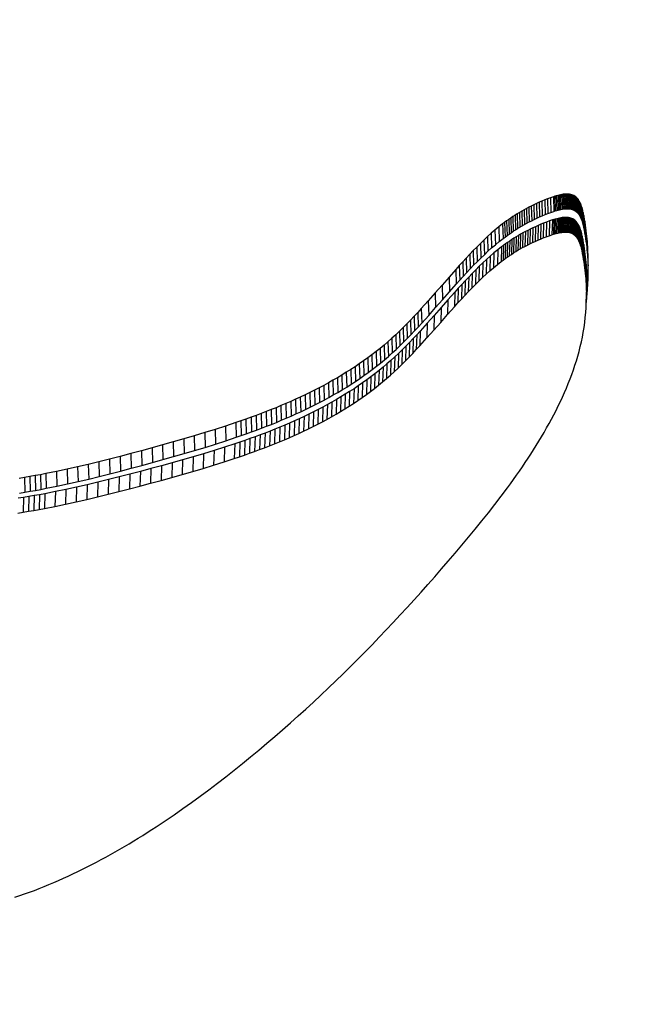
# Model space of a CAD drawing. Units: millimetres. Extents: x -4624 to 13371, y -2451 to 12315.
# Drawn here: x 3348 to 3517, y 4019 to 4290 of the extents above; entities that cross this region are included whole.
import ezdxf

# ---------------------------------------------------------------- set-up
doc = ezdxf.new("R2010")
doc.units = ezdxf.units.MM
doc.styles.get("Standard").update_dxf_attribs({"font": 'arial.ttf'})
doc.dimstyles.new('Kopia ISO-25', dxfattribs={"dimtxt": 300, "dimasz": 120, "dimexe": 1.25, "dimexo": 0.625, "dimgap": 100, "dimtad": 1, "dimlfac": 0.001, "dimrnd": 0.1, "dimtxsty": 'Standard', "dimblk": 'ARCHTICK', "dimcen": 2.5, "dimadec": 0, "dimazin": 0, "dimtfac": 1, "dimtmove": 0, "dimatfit": 3, "dimfxl": 1, "dimarcsym": 0})

# ---------------------------------------------------------------- blocks, each defined once
blk = doc.blocks.new('_ArchTick')
at = {"color": 0, "linetype": 'ByBlock', "const_width": 0.15}
blk.add_lwpolyline([(-0.5, -0.5), (0.5, 0.5)], dxfattribs=at)
blk = doc.blocks.new('*D7')
at = {"color": 0, "lineweight": -2}
for p, q in [((7187.58, 10497.66), (-3359.17, 10497.66)), ((-3357.92, 10497.66), (-3357.92, 18.37)), ((9513.37, 18.37), (-3359.17, 18.37))]:
    blk.add_line(p, q, dxfattribs=at)
at = {"layer": 'Defpoints', "color": 0}
for p in [(7188.2, 10497.66), (-3357.92, 18.37), (9513.99, 18.37)]:
    blk.add_point(p, dxfattribs=at)
at = {"color": 0, "lineweight": -2, "xscale": 120, "yscale": 120, "zscale": 120}
for p, rotation in [((-3357.92, 10497.66), 90.00000000000001), ((-3357.92, 18.37), 270)]:
    blk.add_blockref('_ArchTick', p, dxfattribs=dict(at, rotation=rotation))
at = {"color": 0, "insert": (-3638.21, 5258.02), "char_height": 300, "attachment_point": 5, "rotation": 90}
blk.add_mtext('10,5m', dxfattribs=at)
blk = doc.blocks.new('*D9')
at = {"color": 0, "lineweight": -2}
for p, q in [((7352.65, 8998.85), (-4175.58, 8998.85)), ((-4174.33, 8998.85), (-4174.33, 1046.62)), ((9241, 1046.62), (-4175.58, 1046.62))]:
    blk.add_line(p, q, dxfattribs=at)
at = {"layer": 'Defpoints', "color": 0}
for p in [(7353.28, 8998.85), (-4174.33, 1046.62), (9241.62, 1046.62)]:
    blk.add_point(p, dxfattribs=at)
at = {"color": 0, "lineweight": -2, "xscale": 120, "yscale": 120, "zscale": 120}
for p, rotation in [((-4174.33, 8998.85), 90), ((-4174.33, 1046.62), 270)]:
    blk.add_blockref('_ArchTick', p, dxfattribs=dict(at, rotation=rotation))
at = {"color": 0, "insert": (-4427.5, 5022.73), "char_height": 300, "attachment_point": 5, "rotation": 90}
blk.add_mtext('8m', dxfattribs=at)

msp = doc.modelspace()

# ---------------------------------------------------------------- linework, layer by layer
for p, q in [((3492.768, 4240.79), (3491.979, 4240.474)), ((3493.568, 4241.092), (3492.768, 4240.79)), ((3492.768, 4240.79), (3492.876, 4236.757)), ((3494.371, 4241.37), (3493.568, 4241.092)), ((3493.568, 4241.092), (3493.676, 4237.059)), ((3494.772, 4241.497), (3494.371, 4241.37)), ((3494.371, 4241.37), (3494.479, 4237.337)), ((3495.17, 4241.616), (3494.772, 4241.497)), ((3494.772, 4241.497), (3494.879, 4237.464)), ((3495.566, 4241.724), (3495.17, 4241.616)), ((3495.17, 4241.616), (3495.278, 4237.583)), ((3495.957, 4241.821), (3495.566, 4241.724)), ((3495.566, 4241.724), (3495.673, 4237.691)), ((3496.344, 4241.905), (3495.957, 4241.821)), ((3495.957, 4241.821), (3496.065, 4237.788)), ((3496.726, 4241.976), (3496.344, 4241.905)), ((3496.344, 4241.905), (3496.452, 4237.872)), ((3497.1, 4242.032), (3496.726, 4241.976)), ((3496.726, 4241.976), (3496.834, 4237.943)), ((3497.467, 4242.073), (3497.1, 4242.032)), ((3497.1, 4242.032), (3497.208, 4237.999)), ((3497.826, 4242.097), (3497.467, 4242.073)), ((3497.467, 4242.073), (3497.575, 4238.04)), ((3498.175, 4242.103), (3497.826, 4242.097)), ((3497.826, 4242.097), (3497.934, 4238.064)), ((3498.514, 4242.089), (3498.175, 4242.103)), ((3498.175, 4242.103), (3498.283, 4238.07)), ((3498.841, 4242.056), (3498.514, 4242.089)), ((3498.514, 4242.089), (3498.621, 4238.056)), ((3499.156, 4242.002), (3498.841, 4242.056)), ((3498.841, 4242.056), (3498.949, 4238.023)), ((3499.458, 4241.925), (3499.156, 4242.002)), ((3499.156, 4242.002), (3499.264, 4237.969)), ((3499.746, 4241.825), (3499.458, 4241.925)), ((3499.458, 4241.925), (3499.566, 4237.892)), ((3500.018, 4241.701), (3499.746, 4241.825)), ((3499.746, 4241.825), (3499.853, 4237.792)), ((3500.275, 4241.551), (3500.018, 4241.701)), ((3500.018, 4241.701), (3500.126, 4237.668)), ((3500.515, 4241.375), (3500.275, 4241.551)), ((3500.275, 4241.551), (3500.383, 4237.518)), ((3500.739, 4241.175), (3500.515, 4241.375)), ((3500.515, 4241.375), (3500.623, 4237.342)), ((3500.949, 4240.952), (3500.739, 4241.175)), ((3500.739, 4241.175), (3500.847, 4237.142)), ((3501.144, 4240.707), (3500.949, 4240.952)), ((3500.949, 4240.952), (3501.057, 4236.919)), ((3501.325, 4240.442), (3501.144, 4240.707)), ((3501.144, 4240.707), (3501.252, 4236.674)), ((3486.951, 4238.112), (3486.297, 4237.755)), ((3487.62, 4238.464), (3486.951, 4238.112)), ((3486.951, 4238.112), (3487.059, 4234.079)), ((3488.304, 4238.812), (3487.62, 4238.464)), ((3487.62, 4238.464), (3487.727, 4234.431)), ((3489.004, 4239.154), (3488.304, 4238.812)), ((3488.304, 4238.812), (3488.411, 4234.779)), ((3489.721, 4239.491), (3489.004, 4239.154)), ((3489.004, 4239.154), (3489.112, 4235.121)), ((3490.455, 4239.824), (3489.721, 4239.491)), ((3489.721, 4239.491), (3489.829, 4235.458)), ((3491.208, 4240.151), (3490.455, 4239.824)), ((3490.455, 4239.824), (3490.563, 4235.791)), ((3491.979, 4240.474), (3491.208, 4240.151)), ((3491.208, 4240.151), (3491.316, 4236.118)), ((3491.979, 4240.474), (3492.087, 4236.441)), ((3496.065, 4237.788), (3496.452, 4237.872)), ((3496.452, 4237.872), (3496.834, 4237.943)), ((3496.834, 4237.943), (3497.208, 4237.999)), ((3497.208, 4237.999), (3497.575, 4238.04)), ((3497.575, 4238.04), (3497.934, 4238.064)), ((3497.934, 4238.064), (3498.283, 4238.07)), ((3498.283, 4238.07), (3498.621, 4238.056)), ((3498.621, 4238.056), (3498.949, 4238.023)), ((3498.949, 4238.023), (3499.264, 4237.969)), ((3499.264, 4237.969), (3499.566, 4237.892)), ((3499.566, 4237.892), (3499.853, 4237.792)), ((3501.494, 4240.158), (3501.325, 4240.442)), ((3501.325, 4240.442), (3501.433, 4236.409)), ((3501.651, 4239.857), (3501.494, 4240.158)), ((3501.494, 4240.158), (3501.602, 4236.125)), ((3501.796, 4239.541), (3501.651, 4239.857)), ((3501.651, 4239.857), (3501.759, 4235.824)), ((3501.931, 4239.21), (3501.796, 4239.541)), ((3501.796, 4239.541), (3501.904, 4235.508)), ((3502.056, 4238.866), (3501.931, 4239.21)), ((3501.931, 4239.21), (3502.039, 4235.177)), ((3502.172, 4238.511), (3502.056, 4238.866)), ((3502.056, 4238.866), (3502.164, 4234.833)), ((3502.28, 4238.146), (3502.172, 4238.511)), ((3502.172, 4238.511), (3502.28, 4234.478)), ((3502.38, 4237.772), (3502.28, 4238.146)), ((3502.28, 4238.146), (3502.388, 4234.113)), ((3482.645, 4235.502), (3482.075, 4235.108)), ((3483.225, 4235.891), (3482.645, 4235.502)), ((3482.645, 4235.502), (3482.753, 4231.469)), ((3483.815, 4236.274), (3483.225, 4235.891)), ((3483.225, 4235.891), (3483.333, 4231.858)), ((3484.417, 4236.652), (3483.815, 4236.274)), ((3483.815, 4236.274), (3483.923, 4232.241)), ((3485.031, 4237.025), (3484.417, 4236.652)), ((3484.417, 4236.652), (3484.525, 4232.619)), ((3485.657, 4237.393), (3485.031, 4237.025)), ((3485.031, 4237.025), (3485.139, 4232.992)), ((3486.297, 4237.755), (3485.657, 4237.393)), ((3485.657, 4237.393), (3485.765, 4233.36)), ((3486.297, 4237.755), (3486.405, 4233.722)), ((3489.112, 4235.121), (3489.829, 4235.458)), ((3489.829, 4235.458), (3490.563, 4235.791)), ((3490.563, 4235.791), (3491.316, 4236.118)), ((3491.316, 4236.118), (3492.087, 4236.441)), ((3492.087, 4236.441), (3492.876, 4236.757)), ((3492.876, 4236.757), (3493.676, 4237.059)), ((3493.676, 4237.059), (3494.479, 4237.337)), ((3494.479, 4237.337), (3494.879, 4237.464)), ((3494.885, 4235.217), (3494.486, 4235.101)), ((3494.885, 4235.217), (3494.777, 4231.167)), ((3494.879, 4237.464), (3495.278, 4237.583)), ((3495.28, 4235.323), (3494.885, 4235.217)), ((3495.28, 4235.323), (3495.172, 4231.273)), ((3495.278, 4237.583), (3495.673, 4237.691)), ((3495.672, 4235.417), (3495.28, 4235.323)), ((3495.672, 4235.417), (3495.564, 4231.367)), ((3496.059, 4235.499), (3495.672, 4235.417)), ((3495.673, 4237.691), (3496.065, 4237.788)), ((3496.059, 4235.499), (3495.951, 4231.449)), ((3496.44, 4235.568), (3496.059, 4235.499)), ((3496.44, 4235.568), (3496.332, 4231.518)), ((3496.815, 4235.622), (3496.44, 4235.568)), ((3496.815, 4235.622), (3496.707, 4231.572)), ((3497.182, 4235.66), (3496.815, 4235.622)), ((3497.182, 4235.66), (3497.074, 4231.61)), ((3497.54, 4235.682), (3497.182, 4235.66)), ((3497.54, 4235.682), (3497.433, 4231.632)), ((3497.89, 4235.686), (3497.54, 4235.682)), ((3497.89, 4235.686), (3497.782, 4231.635)), ((3498.228, 4235.67), (3497.89, 4235.686)), ((3498.228, 4235.67), (3498.12, 4231.62)), ((3498.556, 4235.635), (3498.228, 4235.67)), ((3498.556, 4235.635), (3498.448, 4231.585)), ((3498.871, 4235.579), (3498.556, 4235.635)), ((3498.871, 4235.579), (3498.763, 4231.529)), ((3499.172, 4235.501), (3498.871, 4235.579)), ((3499.172, 4235.501), (3499.065, 4231.451)), ((3499.46, 4235.399), (3499.172, 4235.501)), ((3499.46, 4235.399), (3499.352, 4231.349)), ((3499.733, 4235.273), (3499.46, 4235.399)), ((3499.733, 4235.273), (3499.625, 4231.223)), ((3499.989, 4235.122), (3499.733, 4235.273)), ((3499.853, 4237.792), (3500.126, 4237.668)), ((3500.126, 4237.668), (3500.383, 4237.518)), ((3500.383, 4237.518), (3500.623, 4237.342)), ((3500.623, 4237.342), (3500.847, 4237.142)), ((3500.847, 4237.142), (3501.057, 4236.919)), ((3501.057, 4236.919), (3501.252, 4236.674)), ((3501.252, 4236.674), (3501.433, 4236.409)), ((3501.433, 4236.409), (3501.602, 4236.125)), ((3501.602, 4236.125), (3501.759, 4235.824)), ((3501.759, 4235.824), (3501.904, 4235.508)), ((3501.904, 4235.508), (3502.039, 4235.177)), ((3502.039, 4235.177), (3502.164, 4234.833)), ((3502.56, 4237.006), (3502.38, 4237.772)), ((3502.38, 4237.772), (3502.488, 4233.739)), ((3502.72, 4236.223), (3502.56, 4237.006)), ((3502.56, 4237.006), (3502.668, 4232.973)), ((3502.863, 4235.435), (3502.72, 4236.223)), ((3502.72, 4236.223), (3502.827, 4232.19)), ((3502.996, 4234.652), (3502.863, 4235.435)), ((3502.863, 4235.435), (3502.971, 4231.402)), ((3479.353, 4233.053), (3478.31, 4232.191)), ((3480.419, 4233.892), (3479.353, 4233.053)), ((3479.353, 4233.053), (3479.46, 4229.02)), ((3480.963, 4234.303), (3480.419, 4233.892)), ((3480.419, 4233.892), (3480.527, 4229.859)), ((3481.515, 4234.708), (3480.963, 4234.303)), ((3480.963, 4234.303), (3481.071, 4230.27)), ((3482.075, 4235.108), (3481.515, 4234.708)), ((3481.515, 4234.708), (3481.623, 4230.675)), ((3482.075, 4235.108), (3482.183, 4231.075)), ((3483.923, 4232.241), (3484.525, 4232.619)), ((3484.525, 4232.619), (3485.139, 4232.992)), ((3485.139, 4232.992), (3485.765, 4233.36)), ((3485.765, 4233.36), (3486.405, 4233.722)), ((3486.405, 4233.722), (3487.059, 4234.079)), ((3487.059, 4234.079), (3487.727, 4234.431)), ((3488.018, 4232.456), (3487.334, 4232.113)), ((3487.727, 4234.431), (3488.411, 4234.779)), ((3488.018, 4232.456), (3487.91, 4228.406)), ((3488.718, 4232.794), (3488.018, 4232.456)), ((3488.411, 4234.779), (3489.112, 4235.121)), ((3488.718, 4232.794), (3488.611, 4228.744)), ((3489.435, 4233.127), (3488.718, 4232.794)), ((3489.435, 4233.127), (3489.328, 4229.077)), ((3490.17, 4233.454), (3489.435, 4233.127)), ((3490.17, 4233.454), (3490.062, 4229.404)), ((3490.922, 4233.777), (3490.17, 4233.454)), ((3490.922, 4233.777), (3490.815, 4229.727)), ((3491.694, 4234.096), (3490.922, 4233.777)), ((3491.694, 4234.096), (3491.586, 4230.045)), ((3492.483, 4234.407), (3491.694, 4234.096)), ((3492.483, 4234.407), (3492.375, 4230.357)), ((3493.282, 4234.703), (3492.483, 4234.407)), ((3493.282, 4234.703), (3493.175, 4230.653)), ((3494.086, 4234.976), (3493.282, 4234.703)), ((3494.086, 4234.976), (3493.978, 4230.926)), ((3494.486, 4235.101), (3494.086, 4234.976)), ((3494.486, 4235.101), (3494.378, 4231.051)), ((3499.989, 4235.122), (3499.881, 4231.072)), ((3500.229, 4234.945), (3499.989, 4235.122)), ((3500.229, 4234.945), (3500.122, 4230.895)), ((3500.454, 4234.743), (3500.229, 4234.945)), ((3500.454, 4234.743), (3500.346, 4230.693)), ((3500.663, 4234.519), (3500.454, 4234.743)), ((3500.663, 4234.519), (3500.555, 4230.469)), ((3500.858, 4234.273), (3500.663, 4234.519)), ((3500.858, 4234.273), (3500.751, 4230.223)), ((3501.04, 4234.007), (3500.858, 4234.273)), ((3501.04, 4234.007), (3500.932, 4229.957)), ((3501.209, 4233.722), (3501.04, 4234.007)), ((3501.209, 4233.722), (3501.101, 4229.672)), ((3501.365, 4233.421), (3501.209, 4233.722)), ((3501.365, 4233.421), (3501.258, 4229.37)), ((3501.511, 4233.103), (3501.365, 4233.421)), ((3501.511, 4233.103), (3501.403, 4229.053)), ((3501.646, 4232.772), (3501.511, 4233.103)), ((3501.646, 4232.772), (3501.538, 4228.721)), ((3501.771, 4232.427), (3501.646, 4232.772)), ((3502.164, 4234.833), (3502.28, 4234.478)), ((3502.28, 4234.478), (3502.388, 4234.113)), ((3502.388, 4234.113), (3502.488, 4233.739)), ((3502.488, 4233.739), (3502.668, 4232.973)), ((3502.668, 4232.973), (3502.827, 4232.19)), ((3503.119, 4233.874), (3502.996, 4234.652)), ((3502.996, 4234.652), (3503.104, 4230.619)), ((3503.232, 4233.101), (3503.119, 4233.874)), ((3503.119, 4233.874), (3503.227, 4229.841)), ((3503.334, 4232.334), (3503.232, 4233.101)), ((3503.232, 4233.101), (3503.339, 4229.068)), ((3476.273, 4230.396), (3475.273, 4229.464)), ((3477.285, 4231.305), (3476.273, 4230.396)), ((3476.273, 4230.396), (3476.381, 4226.363)), ((3478.31, 4232.191), (3477.285, 4231.305)), ((3477.285, 4231.305), (3477.393, 4227.272)), ((3478.31, 4232.191), (3478.417, 4228.158)), ((3479.46, 4229.02), (3480.527, 4229.859)), ((3480.527, 4229.859), (3481.071, 4230.27)), ((3481.071, 4230.27), (3481.623, 4230.675)), ((3481.623, 4230.675), (3482.183, 4231.075)), ((3482.183, 4231.075), (3482.753, 4231.469)), ((3482.753, 4231.469), (3483.333, 4231.858)), ((3483.53, 4229.947), (3482.939, 4229.568)), ((3483.333, 4231.858), (3483.923, 4232.241)), ((3483.53, 4229.947), (3483.422, 4225.897)), ((3484.131, 4230.321), (3483.53, 4229.947)), ((3484.131, 4230.321), (3484.024, 4226.271)), ((3484.745, 4230.69), (3484.131, 4230.321)), ((3484.745, 4230.69), (3484.637, 4226.64)), ((3485.372, 4231.054), (3484.745, 4230.69)), ((3485.372, 4231.054), (3485.264, 4227.004)), ((3486.012, 4231.412), (3485.372, 4231.054)), ((3486.012, 4231.412), (3485.904, 4227.362)), ((3486.665, 4231.765), (3486.012, 4231.412)), ((3486.665, 4231.765), (3486.558, 4227.715)), ((3487.334, 4232.113), (3486.665, 4231.765)), ((3487.334, 4232.113), (3487.226, 4228.063)), ((3490.815, 4229.727), (3491.586, 4230.045)), ((3491.586, 4230.045), (3492.375, 4230.357)), ((3492.375, 4230.357), (3493.175, 4230.653)), ((3493.175, 4230.653), (3493.978, 4230.926)), ((3493.978, 4230.926), (3494.378, 4231.051)), ((3494.378, 4231.051), (3494.777, 4231.167)), ((3494.777, 4231.167), (3495.172, 4231.273)), ((3495.172, 4231.273), (3495.564, 4231.367)), ((3495.564, 4231.367), (3495.951, 4231.449)), ((3495.951, 4231.449), (3496.332, 4231.518)), ((3496.332, 4231.518), (3496.707, 4231.572)), ((3496.707, 4231.572), (3497.074, 4231.61)), ((3497.074, 4231.61), (3497.433, 4231.632)), ((3497.433, 4231.632), (3497.782, 4231.635)), ((3497.782, 4231.635), (3498.12, 4231.62)), ((3498.12, 4231.62), (3498.448, 4231.585)), ((3498.448, 4231.585), (3498.763, 4231.529)), ((3498.763, 4231.529), (3499.065, 4231.451)), ((3499.065, 4231.451), (3499.352, 4231.349)), ((3499.352, 4231.349), (3499.625, 4231.223)), ((3499.625, 4231.223), (3499.881, 4231.072)), ((3499.881, 4231.072), (3500.122, 4230.895)), ((3500.122, 4230.895), (3500.346, 4230.693)), ((3500.346, 4230.693), (3500.555, 4230.469)), ((3500.555, 4230.469), (3500.751, 4230.223)), ((3500.751, 4230.223), (3500.932, 4229.957)), ((3500.932, 4229.957), (3501.101, 4229.672)), ((3501.771, 4232.427), (3501.663, 4228.377)), ((3501.887, 4232.072), (3501.771, 4232.427)), ((3501.887, 4232.072), (3501.779, 4228.021)), ((3501.994, 4231.706), (3501.887, 4232.072)), ((3501.994, 4231.706), (3501.887, 4227.656)), ((3502.094, 4231.332), (3501.987, 4227.282)), ((3502.094, 4231.332), (3501.994, 4231.706)), ((3502.275, 4230.565), (3502.094, 4231.332)), ((3502.275, 4230.565), (3502.167, 4226.515)), ((3502.434, 4229.781), (3502.275, 4230.565)), ((3502.434, 4229.781), (3502.326, 4225.731)), ((3502.578, 4228.993), (3502.434, 4229.781)), ((3502.827, 4232.19), (3502.971, 4231.402)), ((3502.971, 4231.402), (3503.104, 4230.619)), ((3503.104, 4230.619), (3503.227, 4229.841)), ((3503.227, 4229.841), (3503.339, 4229.068)), ((3503.427, 4231.571), (3503.334, 4232.334)), ((3503.334, 4232.334), (3503.442, 4228.301)), ((3503.511, 4230.814), (3503.427, 4231.571)), ((3503.427, 4231.571), (3503.535, 4227.538)), ((3503.584, 4230.061), (3503.511, 4230.814)), ((3503.511, 4230.814), (3503.618, 4226.781)), ((3503.648, 4229.314), (3503.584, 4230.061)), ((3503.584, 4230.061), (3503.692, 4226.028)), ((3473.301, 4227.537), (3472.327, 4226.547)), ((3474.282, 4228.51), (3473.301, 4227.537)), ((3473.301, 4227.537), (3473.408, 4223.504)), ((3475.273, 4229.464), (3474.282, 4228.51)), ((3474.282, 4228.51), (3474.39, 4224.477)), ((3475.273, 4229.464), (3475.38, 4225.431)), ((3476.381, 4226.363), (3477.393, 4227.272)), ((3477.393, 4227.272), (3478.417, 4228.158)), ((3478.417, 4228.158), (3479.46, 4229.02)), ((3480.134, 4227.587), (3479.067, 4226.755)), ((3480.134, 4227.587), (3480.026, 4223.536)), ((3480.678, 4227.994), (3480.134, 4227.587)), ((3480.678, 4227.994), (3480.57, 4223.944)), ((3481.229, 4228.396), (3480.678, 4227.994)), ((3481.229, 4228.396), (3481.122, 4224.346)), ((3481.79, 4228.792), (3481.229, 4228.396)), ((3481.79, 4228.792), (3481.682, 4224.742)), ((3482.36, 4229.182), (3481.79, 4228.792)), ((3482.36, 4229.182), (3482.252, 4225.132)), ((3482.939, 4229.568), (3482.36, 4229.182)), ((3482.939, 4229.568), (3482.831, 4225.517)), ((3485.264, 4227.004), (3485.904, 4227.362)), ((3485.904, 4227.362), (3486.558, 4227.715)), ((3486.558, 4227.715), (3487.226, 4228.063)), ((3487.226, 4228.063), (3487.91, 4228.406)), ((3487.91, 4228.406), (3488.611, 4228.744)), ((3488.611, 4228.744), (3489.328, 4229.077)), ((3489.328, 4229.077), (3490.062, 4229.404)), ((3490.062, 4229.404), (3490.815, 4229.727)), ((3501.101, 4229.672), (3501.258, 4229.37)), ((3501.258, 4229.37), (3501.403, 4229.053)), ((3501.403, 4229.053), (3501.538, 4228.721)), ((3501.538, 4228.721), (3501.663, 4228.377)), ((3501.663, 4228.377), (3501.779, 4228.021)), ((3501.779, 4228.021), (3501.887, 4227.656)), ((3501.887, 4227.656), (3501.987, 4227.282)), ((3501.987, 4227.282), (3502.167, 4226.515)), ((3502.578, 4228.993), (3502.47, 4224.943)), ((3502.711, 4228.21), (3502.578, 4228.993)), ((3502.711, 4228.21), (3502.603, 4224.16)), ((3502.833, 4227.431), (3502.711, 4228.21)), ((3502.833, 4227.431), (3502.726, 4223.381)), ((3502.946, 4226.659), (3502.833, 4227.431)), ((3503.339, 4229.068), (3503.442, 4228.301)), ((3503.442, 4228.301), (3503.535, 4227.538)), ((3503.535, 4227.538), (3503.618, 4226.781)), ((3503.703, 4228.571), (3503.648, 4229.314)), ((3503.648, 4229.314), (3503.756, 4225.281)), ((3503.748, 4227.832), (3503.703, 4228.571)), ((3503.703, 4228.571), (3503.811, 4224.538)), ((3503.785, 4227.098), (3503.748, 4227.832)), ((3503.748, 4227.832), (3503.856, 4223.799)), ((3503.812, 4226.369), (3503.785, 4227.098)), ((3503.785, 4227.098), (3503.892, 4223.065)), ((3470.401, 4224.517), (3469.446, 4223.482)), ((3471.361, 4225.539), (3470.401, 4224.517)), ((3470.401, 4224.517), (3470.509, 4220.484)), ((3472.327, 4226.547), (3471.361, 4225.539)), ((3471.361, 4225.539), (3471.469, 4221.506)), ((3472.327, 4226.547), (3472.435, 4222.514)), ((3473.408, 4223.504), (3474.39, 4224.477)), ((3474.39, 4224.477), (3475.38, 4225.431)), ((3475.38, 4225.431), (3476.381, 4226.363)), ((3476.999, 4225.02), (3475.988, 4224.118)), ((3476.999, 4225.02), (3476.891, 4220.97)), ((3478.024, 4225.899), (3476.999, 4225.02)), ((3478.024, 4225.899), (3477.916, 4221.849)), ((3479.067, 4226.755), (3478.024, 4225.899)), ((3479.067, 4226.755), (3478.959, 4222.704)), ((3480.57, 4223.944), (3481.122, 4224.346)), ((3481.122, 4224.346), (3481.682, 4224.742)), ((3481.682, 4224.742), (3482.252, 4225.132)), ((3482.252, 4225.132), (3482.831, 4225.517)), ((3482.831, 4225.517), (3483.422, 4225.897)), ((3483.422, 4225.897), (3484.024, 4226.271)), ((3484.024, 4226.271), (3484.637, 4226.64)), ((3484.637, 4226.64), (3485.264, 4227.004)), ((3502.167, 4226.515), (3502.326, 4225.731)), ((3502.326, 4225.731), (3502.47, 4224.943)), ((3502.47, 4224.943), (3502.603, 4224.16)), ((3502.946, 4226.659), (3502.838, 4222.608)), ((3503.049, 4225.891), (3502.941, 4221.841)), ((3503.049, 4225.891), (3502.946, 4226.659)), ((3503.142, 4225.128), (3503.034, 4221.078)), ((3503.142, 4225.128), (3503.049, 4225.891)), ((3503.225, 4224.371), (3503.117, 4220.321)), ((3503.225, 4224.371), (3503.142, 4225.128)), ((3503.299, 4223.618), (3503.225, 4224.371)), ((3503.618, 4226.781), (3503.692, 4226.028)), ((3503.692, 4226.028), (3503.756, 4225.281)), ((3503.756, 4225.281), (3503.811, 4224.538)), ((3503.811, 4224.538), (3503.856, 4223.799)), ((3503.919, 4222.336), (3503.812, 4226.369)), ((3468.496, 4222.436), (3467.548, 4221.379)), ((3469.446, 4223.482), (3468.496, 4222.436)), ((3468.496, 4222.436), (3468.603, 4218.403)), ((3469.446, 4223.482), (3469.554, 4219.449)), ((3471.469, 4221.506), (3472.435, 4222.514)), ((3472.435, 4222.514), (3473.408, 4223.504)), ((3473.997, 4222.245), (3473.015, 4221.279)), ((3473.997, 4222.245), (3473.889, 4218.195)), ((3474.987, 4223.192), (3473.997, 4222.245)), ((3474.987, 4223.192), (3474.879, 4219.142)), ((3475.988, 4224.118), (3474.987, 4223.192)), ((3475.988, 4224.118), (3475.88, 4220.067)), ((3476.891, 4220.97), (3477.916, 4221.849)), ((3477.916, 4221.849), (3478.959, 4222.704)), ((3478.959, 4222.704), (3480.026, 4223.536)), ((3480.026, 4223.536), (3480.57, 4223.944)), ((3502.603, 4224.16), (3502.726, 4223.381)), ((3502.726, 4223.381), (3502.838, 4222.608)), ((3502.838, 4222.608), (3502.941, 4221.841)), ((3502.941, 4221.841), (3503.034, 4221.078)), ((3503.299, 4223.618), (3503.191, 4219.568)), ((3503.363, 4222.87), (3503.255, 4218.82)), ((3503.363, 4222.87), (3503.299, 4223.618)), ((3503.418, 4222.127), (3503.31, 4218.077)), ((3503.418, 4222.127), (3503.363, 4222.87)), ((3503.463, 4221.389), (3503.418, 4222.127)), ((3503.856, 4223.799), (3503.892, 4223.065)), ((3503.892, 4223.065), (3503.919, 4222.336)), ((3503.937, 4221.611), (3503.919, 4222.336)), ((3465.659, 4219.242), (3463.772, 4217.084)), ((3467.548, 4221.379), (3465.659, 4219.242)), ((3465.659, 4219.242), (3465.767, 4215.209)), ((3467.548, 4221.379), (3467.656, 4217.346)), ((3468.603, 4218.403), (3469.554, 4219.449)), ((3469.554, 4219.449), (3470.509, 4220.484)), ((3471.076, 4219.294), (3470.115, 4218.278)), ((3470.509, 4220.484), (3471.469, 4221.506)), ((3471.076, 4219.294), (3470.968, 4215.244)), ((3472.042, 4220.294), (3471.076, 4219.294)), ((3472.042, 4220.294), (3471.934, 4216.244)), ((3473.015, 4221.279), (3472.042, 4220.294)), ((3473.015, 4221.279), (3472.907, 4217.229)), ((3473.889, 4218.195), (3474.879, 4219.142)), ((3474.879, 4219.142), (3475.88, 4220.067)), ((3475.88, 4220.067), (3476.891, 4220.97)), ((3503.034, 4221.078), (3503.117, 4220.321)), ((3503.117, 4220.321), (3503.191, 4219.568)), ((3503.191, 4219.568), (3503.255, 4218.82)), ((3503.463, 4221.389), (3503.355, 4217.339)), ((3503.499, 4220.656), (3503.391, 4216.605)), ((3503.526, 4219.926), (3503.418, 4215.876)), ((3503.544, 4219.202), (3503.436, 4215.152)), ((3503.499, 4220.656), (3503.463, 4221.389)), ((3503.526, 4219.926), (3503.499, 4220.656)), ((3503.544, 4219.202), (3503.526, 4219.926)), ((3503.553, 4218.481), (3503.544, 4219.202)), ((3503.922, 4218.753), (3503.947, 4220.174)), ((3503.947, 4220.89), (3503.937, 4221.611)), ((3503.947, 4220.174), (3503.947, 4220.89)), ((3463.772, 4217.084), (3461.878, 4214.917)), ((3463.772, 4217.084), (3463.88, 4213.051)), ((3465.767, 4215.209), (3467.656, 4217.346)), ((3468.21, 4216.209), (3467.263, 4215.158)), ((3467.656, 4217.346), (3468.603, 4218.403)), ((3468.21, 4216.209), (3468.102, 4212.159)), ((3469.161, 4217.249), (3468.21, 4216.209)), ((3469.161, 4217.249), (3469.053, 4213.199)), ((3470.115, 4218.278), (3469.161, 4217.249)), ((3470.115, 4218.278), (3470.008, 4214.228)), ((3470.968, 4215.244), (3471.934, 4216.244)), ((3471.934, 4216.244), (3472.907, 4217.229)), ((3472.907, 4217.229), (3473.889, 4218.195)), ((3503.255, 4218.82), (3503.31, 4218.077)), ((3503.31, 4218.077), (3503.355, 4217.339)), ((3503.355, 4217.339), (3503.391, 4216.605)), ((3503.391, 4216.605), (3503.418, 4215.876)), ((3503.421, 4212.295), (3503.528, 4216.346)), ((3503.553, 4218.481), (3503.445, 4214.431)), ((3503.554, 4217.765), (3503.446, 4213.715)), ((3503.528, 4216.346), (3503.554, 4217.765)), ((3503.554, 4217.765), (3503.553, 4218.481)), ((3503.77, 4215.958), (3503.862, 4217.348)), ((3503.862, 4217.348), (3503.922, 4218.753)), ((3461.878, 4214.917), (3459.97, 4212.756)), ((3461.878, 4214.917), (3461.986, 4210.884)), ((3463.88, 4213.051), (3465.767, 4215.209)), ((3467.263, 4215.158), (3465.374, 4213.034)), ((3467.263, 4215.158), (3467.155, 4211.108)), ((3469.053, 4213.199), (3470.008, 4214.228)), ((3470.008, 4214.228), (3470.968, 4215.244)), ((3503.418, 4215.876), (3503.436, 4215.152)), ((3503.446, 4213.715), (3503.421, 4212.295)), ((3503.436, 4215.152), (3503.445, 4214.431)), ((3503.445, 4214.431), (3503.446, 4213.715)), ((3503.489, 4213.221), (3503.645, 4214.583)), ((3503.645, 4214.583), (3503.77, 4215.958)), ((3459.97, 4212.756), (3458.041, 4210.611)), ((3459.97, 4212.756), (3460.078, 4208.723)), ((3460.078, 4208.723), (3461.986, 4210.884)), ((3463.487, 4210.888), (3461.593, 4208.735)), ((3461.986, 4210.884), (3463.88, 4213.051)), ((3463.487, 4210.888), (3463.379, 4206.838)), ((3465.374, 4213.034), (3463.487, 4210.888)), ((3465.374, 4213.034), (3465.266, 4208.984)), ((3465.266, 4208.984), (3467.155, 4211.108)), ((3467.155, 4211.108), (3468.102, 4212.159)), ((3468.102, 4212.159), (3469.053, 4213.199)), ((3503.269, 4209.503), (3503.361, 4210.892)), ((3503.361, 4210.892), (3503.421, 4212.295)), ((3503.435, 4212.831), (3503.489, 4213.221)), ((3456.081, 4208.497), (3455.088, 4207.455)), ((3457.065, 4209.55), (3456.081, 4208.497)), ((3456.081, 4208.497), (3456.189, 4204.464)), ((3458.041, 4210.611), (3457.065, 4209.55)), ((3457.065, 4209.55), (3457.173, 4205.517)), ((3458.041, 4210.611), (3458.148, 4206.578)), ((3458.148, 4206.578), (3460.078, 4208.723)), ((3461.593, 4208.735), (3459.685, 4206.586)), ((3461.593, 4208.735), (3461.485, 4204.685)), ((3463.379, 4206.838), (3465.266, 4208.984)), ((3502.988, 4206.769), (3503.144, 4208.129)), ((3503.144, 4208.129), (3503.269, 4209.503)), ((3453.069, 4205.41), (3452.042, 4204.409)), ((3454.084, 4206.425), (3453.069, 4205.41)), ((3453.069, 4205.41), (3453.177, 4201.377)), ((3455.088, 4207.455), (3454.084, 4206.425)), ((3454.084, 4206.425), (3454.192, 4202.392)), ((3455.088, 4207.455), (3455.196, 4203.422)), ((3456.189, 4204.464), (3457.173, 4205.517)), ((3457.173, 4205.517), (3458.148, 4206.578)), ((3459.685, 4206.586), (3457.755, 4204.454)), ((3459.685, 4206.586), (3459.577, 4202.536)), ((3461.485, 4204.685), (3463.379, 4206.838)), ((3502.584, 4204.087), (3502.801, 4205.422)), ((3502.801, 4205.422), (3502.988, 4206.769)), ((3451.002, 4203.426), (3449.947, 4202.462)), ((3452.042, 4204.409), (3451.002, 4203.426)), ((3451.002, 4203.426), (3451.11, 4199.393)), ((3452.042, 4204.409), (3452.15, 4200.376)), ((3454.192, 4202.392), (3455.196, 4203.422)), ((3455.196, 4203.422), (3456.189, 4204.464)), ((3456.78, 4203.399), (3455.796, 4202.353)), ((3456.78, 4203.399), (3456.672, 4199.349)), ((3457.755, 4204.454), (3456.78, 4203.399)), ((3457.755, 4204.454), (3457.647, 4200.404)), ((3459.577, 4202.536), (3461.485, 4204.685)), ((3502.064, 4201.452), (3502.338, 4202.764)), ((3502.338, 4202.764), (3502.584, 4204.087)), ((3447.793, 4200.592), (3446.695, 4199.686)), ((3448.878, 4201.517), (3447.793, 4200.592)), ((3447.793, 4200.592), (3447.901, 4196.559)), ((3449.947, 4202.462), (3448.878, 4201.517)), ((3448.878, 4201.517), (3448.986, 4197.484)), ((3449.947, 4202.462), (3450.055, 4198.429)), ((3451.11, 4199.393), (3452.15, 4200.376)), ((3452.15, 4200.376), (3453.177, 4201.377)), ((3453.799, 4200.294), (3452.784, 4199.285)), ((3453.177, 4201.377), (3454.192, 4202.392)), ((3453.799, 4200.294), (3453.691, 4196.244)), ((3454.802, 4201.317), (3453.799, 4200.294)), ((3454.802, 4201.317), (3454.695, 4197.267)), ((3455.796, 4202.353), (3454.802, 4201.317)), ((3455.796, 4202.353), (3455.688, 4198.303)), ((3456.672, 4199.349), (3457.647, 4200.404)), ((3457.647, 4200.404), (3459.577, 4202.536)), ((3501.434, 4198.859), (3501.762, 4200.151)), ((3501.762, 4200.151), (3502.064, 4201.452)), ((3444.454, 4197.932), (3443.314, 4197.083)), ((3445.582, 4198.8), (3444.454, 4197.932)), ((3444.454, 4197.932), (3444.562, 4193.899)), ((3446.695, 4199.686), (3445.582, 4198.8)), ((3445.582, 4198.8), (3445.689, 4194.767)), ((3446.695, 4199.686), (3446.802, 4195.653)), ((3447.901, 4196.559), (3448.986, 4197.484)), ((3448.986, 4197.484), (3450.055, 4198.429)), ((3450.716, 4197.315), (3449.662, 4196.358)), ((3450.055, 4198.429), (3451.11, 4199.393)), ((3450.716, 4197.315), (3450.609, 4193.265)), ((3451.757, 4198.292), (3450.716, 4197.315)), ((3451.757, 4198.292), (3451.649, 4194.242)), ((3452.784, 4199.285), (3451.757, 4198.292)), ((3452.784, 4199.285), (3452.676, 4195.235)), ((3453.691, 4196.244), (3454.695, 4197.267)), ((3454.695, 4197.267), (3455.688, 4198.303)), ((3455.688, 4198.303), (3456.672, 4199.349)), ((3500.7, 4196.301), (3501.079, 4197.576)), ((3501.079, 4197.576), (3501.434, 4198.859)), ((3439.812, 4194.641), (3438.62, 4193.861)), ((3440.992, 4195.437), (3439.812, 4194.641)), ((3439.812, 4194.641), (3439.92, 4190.608)), ((3442.16, 4196.251), (3440.992, 4195.437)), ((3440.992, 4195.437), (3441.1, 4191.404)), ((3443.314, 4197.083), (3442.16, 4196.251)), ((3442.16, 4196.251), (3442.267, 4192.218)), ((3443.314, 4197.083), (3443.422, 4193.05)), ((3444.562, 4193.899), (3445.689, 4194.767)), ((3445.689, 4194.767), (3446.802, 4195.653)), ((3446.802, 4195.653), (3447.901, 4196.559)), ((3448.592, 4195.42), (3447.508, 4194.502)), ((3448.592, 4195.42), (3448.485, 4191.37)), ((3449.662, 4196.358), (3448.592, 4195.42)), ((3449.662, 4196.358), (3449.554, 4192.308)), ((3451.649, 4194.242), (3452.676, 4195.235)), ((3452.676, 4195.235), (3453.691, 4196.244)), ((3499.87, 4193.773), (3500.297, 4195.033)), ((3500.297, 4195.033), (3500.7, 4196.301)), ((3436.198, 4192.351), (3434.97, 4191.619)), ((3437.415, 4193.098), (3436.198, 4192.351)), ((3436.198, 4192.351), (3436.306, 4188.318)), ((3438.62, 4193.861), (3437.415, 4193.098)), ((3437.415, 4193.098), (3437.523, 4189.065)), ((3438.62, 4193.861), (3438.728, 4189.828)), ((3441.1, 4191.404), (3442.267, 4192.218)), ((3442.267, 4192.218), (3443.422, 4193.05)), ((3444.169, 4191.864), (3443.028, 4191.022)), ((3443.422, 4193.05), (3444.562, 4193.899)), ((3444.169, 4191.864), (3444.061, 4187.814)), ((3445.296, 4192.725), (3444.169, 4191.864)), ((3445.296, 4192.725), (3445.188, 4188.675)), ((3446.409, 4193.604), (3445.296, 4192.725)), ((3446.409, 4193.604), (3446.301, 4189.554)), ((3447.508, 4194.502), (3446.409, 4193.604)), ((3447.508, 4194.502), (3447.4, 4190.452)), ((3448.485, 4191.37), (3449.554, 4192.308)), ((3449.554, 4192.308), (3450.609, 4193.265)), ((3450.609, 4193.265), (3451.649, 4194.242)), ((3498.951, 4191.269), (3499.421, 4192.518)), ((3499.421, 4192.518), (3499.87, 4193.773)), ((3431.218, 4189.517), (3429.946, 4188.845)), ((3432.48, 4190.203), (3431.218, 4189.517)), ((3431.218, 4189.517), (3431.326, 4185.484)), ((3433.73, 4190.903), (3432.48, 4190.203)), ((3432.48, 4190.203), (3432.587, 4186.17)), ((3434.97, 4191.619), (3433.73, 4190.903)), ((3433.73, 4190.903), (3433.838, 4186.871)), ((3434.97, 4191.619), (3435.078, 4187.586)), ((3437.523, 4189.065), (3438.728, 4189.828)), ((3438.728, 4189.828), (3439.92, 4190.608)), ((3440.707, 4189.392), (3439.527, 4188.603)), ((3439.92, 4190.608), (3441.1, 4191.404)), ((3440.707, 4189.392), (3440.599, 4185.342)), ((3441.874, 4190.198), (3440.707, 4189.392)), ((3441.874, 4190.198), (3441.766, 4186.148)), ((3443.028, 4191.022), (3441.874, 4190.198)), ((3443.028, 4191.022), (3442.92, 4186.972)), ((3445.188, 4188.675), (3446.301, 4189.554)), ((3446.301, 4189.554), (3447.4, 4190.452)), ((3447.4, 4190.452), (3448.485, 4191.37)), ((3497.947, 4188.784), (3498.459, 4190.024)), ((3498.459, 4190.024), (3498.951, 4191.269)), ((3426.07, 4186.912), (3424.758, 4186.294)), ((3427.371, 4187.543), (3426.07, 4186.912)), ((3426.07, 4186.912), (3426.177, 4182.879)), ((3428.664, 4188.187), (3427.371, 4187.543)), ((3427.371, 4187.543), (3427.479, 4183.51)), ((3429.946, 4188.845), (3428.664, 4188.187)), ((3428.664, 4188.187), (3428.771, 4184.154)), ((3429.946, 4188.845), (3430.054, 4184.812)), ((3432.587, 4186.17), (3433.838, 4186.871)), ((3433.838, 4186.871), (3435.078, 4187.586)), ((3435.078, 4187.586), (3436.306, 4188.318)), ((3437.13, 4187.075), (3435.913, 4186.336)), ((3436.306, 4188.318), (3437.523, 4189.065)), ((3437.13, 4187.075), (3437.022, 4183.025)), ((3438.334, 4187.831), (3437.13, 4187.075)), ((3438.334, 4187.831), (3438.227, 4183.78)), ((3439.527, 4188.603), (3438.334, 4187.831)), ((3439.527, 4188.603), (3439.419, 4184.553)), ((3441.766, 4186.148), (3442.92, 4186.972)), ((3442.92, 4186.972), (3444.061, 4187.814)), ((3444.061, 4187.814), (3445.188, 4188.675)), ((3496.865, 4186.315), (3497.415, 4187.547)), ((3497.415, 4187.547), (3497.947, 4188.784)), ((3419.426, 4183.943), (3418.072, 4183.384)), ((3420.772, 4184.513), (3419.426, 4183.943)), ((3419.426, 4183.943), (3419.534, 4179.91)), ((3422.109, 4185.095), (3420.772, 4184.513)), ((3420.772, 4184.513), (3420.879, 4180.48)), ((3423.438, 4185.688), (3422.109, 4185.095)), ((3422.109, 4185.095), (3422.217, 4181.062)), ((3424.758, 4186.294), (3423.438, 4185.688)), ((3423.438, 4185.688), (3423.546, 4181.655)), ((3424.758, 4186.294), (3424.866, 4182.261)), ((3427.479, 4183.51), (3428.771, 4184.154)), ((3428.771, 4184.154), (3430.054, 4184.812)), ((3430.054, 4184.812), (3431.326, 4185.484)), ((3432.194, 4184.211), (3430.932, 4183.533)), ((3431.326, 4185.484), (3432.587, 4186.17)), ((3432.194, 4184.211), (3432.086, 4180.161)), ((3433.445, 4184.904), (3432.194, 4184.211)), ((3433.445, 4184.904), (3433.337, 4180.854)), ((3434.685, 4185.612), (3433.445, 4184.904)), ((3434.685, 4185.612), (3434.577, 4181.562)), ((3435.913, 4186.336), (3434.685, 4185.612)), ((3435.913, 4186.336), (3435.805, 4182.286)), ((3437.022, 4183.025), (3438.227, 4183.78)), ((3438.227, 4183.78), (3439.419, 4184.553)), ((3439.419, 4184.553), (3440.599, 4185.342)), ((3440.599, 4185.342), (3441.766, 4186.148)), ((3495.103, 4182.641), (3495.708, 4183.861)), ((3495.708, 4183.861), (3496.295, 4185.086)), ((3496.295, 4185.086), (3496.865, 4186.315)), ((3412.585, 4181.251), (3411.196, 4180.742)), ((3413.967, 4181.769), (3412.585, 4181.251)), ((3412.585, 4181.251), (3412.692, 4177.218)), ((3415.343, 4182.297), (3413.967, 4181.769)), ((3413.967, 4181.769), (3414.075, 4177.736)), ((3416.711, 4182.836), (3415.343, 4182.297)), ((3415.343, 4182.297), (3415.45, 4178.264)), ((3418.072, 4183.384), (3416.711, 4182.836)), ((3416.711, 4182.836), (3416.819, 4178.803)), ((3418.072, 4183.384), (3418.18, 4179.351)), ((3420.879, 4180.48), (3422.217, 4181.062)), ((3422.217, 4181.062), (3423.546, 4181.655)), ((3423.546, 4181.655), (3424.866, 4182.261)), ((3424.866, 4182.261), (3426.177, 4182.879)), ((3427.086, 4181.584), (3425.784, 4180.961)), ((3426.177, 4182.879), (3427.479, 4183.51)), ((3427.086, 4181.584), (3426.978, 4177.534)), ((3428.378, 4182.22), (3427.086, 4181.584)), ((3428.378, 4182.22), (3428.27, 4178.17)), ((3429.66, 4182.869), (3428.378, 4182.22)), ((3429.66, 4182.869), (3429.553, 4178.819)), ((3430.932, 4183.533), (3429.66, 4182.869)), ((3430.932, 4183.533), (3430.825, 4179.483)), ((3433.337, 4180.854), (3434.577, 4181.562)), ((3434.577, 4181.562), (3435.805, 4182.286)), ((3435.805, 4182.286), (3437.022, 4183.025)), ((3493.841, 4180.211), (3494.48, 4181.424)), ((3494.48, 4181.424), (3495.103, 4182.641)), ((3404.165, 4178.322), (3401.317, 4177.406)), ((3406.993, 4179.266), (3404.165, 4178.322)), ((3404.165, 4178.322), (3404.273, 4174.289)), ((3408.4, 4179.75), (3406.993, 4179.266)), ((3406.993, 4179.266), (3407.101, 4175.233)), ((3409.801, 4180.241), (3408.4, 4179.75)), ((3408.4, 4179.75), (3408.508, 4175.717)), ((3411.196, 4180.742), (3409.801, 4180.241)), ((3409.801, 4180.241), (3409.909, 4176.208)), ((3411.196, 4180.742), (3411.304, 4176.709)), ((3415.45, 4178.264), (3416.819, 4178.803)), ((3416.819, 4178.803), (3418.18, 4179.351)), ((3418.18, 4179.351), (3419.534, 4179.91)), ((3420.486, 4178.596), (3419.14, 4178.034)), ((3419.534, 4179.91), (3420.879, 4180.48)), ((3420.486, 4178.596), (3420.378, 4174.546)), ((3421.824, 4179.169), (3420.486, 4178.596)), ((3421.824, 4179.169), (3421.716, 4175.119)), ((3423.153, 4179.754), (3421.824, 4179.169)), ((3423.153, 4179.754), (3423.045, 4175.704)), ((3424.473, 4180.351), (3423.153, 4179.754)), ((3424.473, 4180.351), (3424.365, 4176.301)), ((3425.784, 4180.961), (3424.473, 4180.351)), ((3425.784, 4180.961), (3425.676, 4176.911)), ((3428.27, 4178.17), (3429.553, 4178.819)), ((3429.553, 4178.819), (3430.825, 4179.483)), ((3430.825, 4179.483), (3432.086, 4180.161)), ((3432.086, 4180.161), (3433.337, 4180.854)), ((3492.514, 4177.797), (3493.185, 4179.002)), ((3493.185, 4179.002), (3493.841, 4180.211)), ((3395.574, 4175.648), (3392.684, 4174.799)), ((3398.453, 4176.516), (3395.574, 4175.648)), ((3395.574, 4175.648), (3395.682, 4171.615)), ((3401.317, 4177.406), (3398.453, 4176.516)), ((3398.453, 4176.516), (3398.561, 4172.483)), ((3401.317, 4177.406), (3401.425, 4173.373)), ((3407.101, 4175.233), (3408.508, 4175.717)), ((3408.508, 4175.717), (3409.909, 4176.208)), ((3409.909, 4176.208), (3411.304, 4176.709)), ((3411.304, 4176.709), (3412.692, 4177.218)), ((3413.681, 4175.895), (3412.299, 4175.385)), ((3412.692, 4177.218), (3414.075, 4177.736)), ((3413.681, 4175.895), (3413.574, 4171.845)), ((3415.057, 4176.414), (3413.681, 4175.895)), ((3414.075, 4177.736), (3415.45, 4178.264)), ((3415.057, 4176.414), (3414.949, 4172.364)), ((3416.426, 4176.944), (3415.057, 4176.414)), ((3416.426, 4176.944), (3416.318, 4172.893)), ((3417.787, 4177.483), (3416.426, 4176.944)), ((3417.787, 4177.483), (3417.679, 4173.433)), ((3419.14, 4178.034), (3417.787, 4177.483)), ((3419.14, 4178.034), (3419.033, 4173.984)), ((3421.716, 4175.119), (3423.045, 4175.704)), ((3423.045, 4175.704), (3424.365, 4176.301)), ((3424.365, 4176.301), (3425.676, 4176.911)), ((3425.676, 4176.911), (3426.978, 4177.534)), ((3426.978, 4177.534), (3428.27, 4178.17)), ((3491.125, 4175.398), (3491.827, 4176.595)), ((3491.827, 4176.595), (3492.514, 4177.797)), ((3386.876, 4173.15), (3383.963, 4172.343)), ((3389.784, 4173.968), (3386.876, 4173.15)), ((3386.876, 4173.15), (3386.984, 4169.117)), ((3392.684, 4174.799), (3389.784, 4173.968)), ((3389.784, 4173.968), (3389.891, 4169.935)), ((3392.684, 4174.799), (3392.792, 4170.766)), ((3398.561, 4172.483), (3401.425, 4173.373)), ((3401.425, 4173.373), (3404.273, 4174.289)), ((3406.708, 4173.435), (3403.879, 4172.508)), ((3404.273, 4174.289), (3407.101, 4175.233)), ((3406.708, 4173.435), (3406.6, 4169.385)), ((3408.114, 4173.91), (3406.708, 4173.435)), ((3408.114, 4173.91), (3408.007, 4169.86)), ((3409.515, 4174.393), (3408.114, 4173.91)), ((3409.515, 4174.393), (3409.407, 4170.343)), ((3410.91, 4174.884), (3409.515, 4174.393)), ((3410.91, 4174.884), (3410.802, 4170.834)), ((3412.299, 4175.385), (3410.91, 4174.884)), ((3412.299, 4175.385), (3412.191, 4171.335)), ((3416.318, 4172.893), (3417.679, 4173.433)), ((3417.679, 4173.433), (3419.033, 4173.984)), ((3419.033, 4173.984), (3420.378, 4174.546)), ((3420.378, 4174.546), (3421.716, 4175.119)), ((3488.935, 4171.829), (3489.679, 4173.015)), ((3489.679, 4173.015), (3490.409, 4174.204)), ((3490.409, 4174.204), (3491.125, 4175.398)), ((3378.127, 4170.761), (3375.206, 4169.992)), ((3381.047, 4171.546), (3378.127, 4170.761)), ((3378.127, 4170.761), (3378.235, 4166.728)), ((3383.963, 4172.343), (3381.047, 4171.546)), ((3381.047, 4171.546), (3381.154, 4167.513)), ((3383.963, 4172.343), (3384.071, 4168.31)), ((3389.891, 4169.935), (3392.792, 4170.766)), ((3392.792, 4170.766), (3395.682, 4171.615)), ((3398.168, 4170.738), (3395.289, 4169.888)), ((3395.682, 4171.615), (3398.561, 4172.483)), ((3398.168, 4170.738), (3398.06, 4166.688)), ((3401.032, 4171.61), (3398.168, 4170.738)), ((3401.032, 4171.61), (3400.924, 4167.56)), ((3403.879, 4172.508), (3401.032, 4171.61)), ((3403.879, 4172.508), (3403.772, 4168.458)), ((3408.007, 4169.86), (3409.407, 4170.343)), ((3409.407, 4170.343), (3410.802, 4170.834)), ((3410.802, 4170.834), (3412.191, 4171.335)), ((3412.191, 4171.335), (3413.574, 4171.845)), ((3413.574, 4171.845), (3414.949, 4172.364)), ((3414.949, 4172.364), (3416.318, 4172.893)), ((3487.409, 4169.469), (3488.178, 4170.647)), ((3488.178, 4170.647), (3488.935, 4171.829)), ((3366.435, 4167.799), (3363.51, 4167.116)), ((3369.359, 4168.508), (3366.435, 4167.799)), ((3366.435, 4167.799), (3366.543, 4163.766)), ((3372.283, 4169.24), (3369.359, 4168.508)), ((3369.359, 4168.508), (3369.467, 4164.475)), ((3375.206, 4169.992), (3372.283, 4169.24)), ((3372.283, 4169.24), (3372.391, 4165.207)), ((3375.206, 4169.992), (3375.314, 4165.959)), ((3378.235, 4166.728), (3381.154, 4167.513)), ((3381.154, 4167.513), (3384.071, 4168.31)), ((3384.071, 4168.31), (3386.984, 4169.117)), ((3389.498, 4168.244), (3386.59, 4167.444)), ((3386.984, 4169.117), (3389.891, 4169.935)), ((3389.498, 4168.244), (3389.39, 4164.194)), ((3392.398, 4169.057), (3389.498, 4168.244)), ((3392.398, 4169.057), (3392.291, 4165.007)), ((3395.289, 4169.888), (3392.398, 4169.057)), ((3395.289, 4169.888), (3395.181, 4165.838)), ((3398.06, 4166.688), (3400.924, 4167.56)), ((3400.924, 4167.56), (3403.772, 4168.458)), ((3403.772, 4168.458), (3406.6, 4169.385)), ((3406.6, 4169.385), (3408.007, 4169.86)), ((3485.835, 4167.124), (3486.628, 4168.294)), ((3486.628, 4168.294), (3487.409, 4169.469)), ((3353.283, 4164.968), (3351.824, 4164.697)), ((3354.743, 4165.249), (3353.283, 4164.968)), ((3353.283, 4164.968), (3353.391, 4160.935)), ((3357.664, 4165.839), (3354.743, 4165.249)), ((3354.743, 4165.249), (3354.851, 4161.216)), ((3360.587, 4166.462), (3357.664, 4165.839)), ((3357.664, 4165.839), (3357.772, 4161.806)), ((3363.51, 4167.116), (3360.587, 4166.462)), ((3360.587, 4166.462), (3360.694, 4162.429)), ((3363.51, 4167.116), (3363.618, 4163.083)), ((3369.467, 4164.475), (3372.391, 4165.207)), ((3372.391, 4165.207), (3375.314, 4165.959)), ((3377.842, 4165.11), (3374.921, 4164.358)), ((3375.314, 4165.959), (3378.235, 4166.728)), ((3377.842, 4165.11), (3377.734, 4161.059)), ((3380.761, 4165.876), (3377.842, 4165.11)), ((3380.761, 4165.876), (3380.653, 4161.826)), ((3383.677, 4166.655), (3380.761, 4165.876)), ((3383.677, 4166.655), (3383.57, 4162.605)), ((3386.59, 4167.444), (3383.677, 4166.655)), ((3386.59, 4167.444), (3386.482, 4163.394)), ((3389.39, 4164.194), (3392.291, 4165.007)), ((3392.291, 4165.007), (3395.181, 4165.838)), ((3395.181, 4165.838), (3398.06, 4166.688)), ((3483.391, 4163.635), (3484.216, 4164.794)), ((3484.216, 4164.794), (3485.031, 4165.957)), ((3485.031, 4165.957), (3485.835, 4167.124)), ((3348.908, 4164.183), (3347.451, 4163.942)), ((3350.366, 4164.435), (3348.908, 4164.183)), ((3348.908, 4164.183), (3349.016, 4160.15)), ((3351.824, 4164.697), (3350.366, 4164.435)), ((3350.366, 4164.435), (3350.473, 4160.402)), ((3351.824, 4164.697), (3351.932, 4160.664)), ((3357.772, 4161.806), (3360.694, 4162.429)), ((3360.694, 4162.429), (3363.618, 4163.083)), ((3366.149, 4162.22), (3363.225, 4161.555)), ((3363.618, 4163.083), (3366.543, 4163.766)), ((3366.149, 4162.22), (3366.042, 4158.17)), ((3369.074, 4162.91), (3366.149, 4162.22)), ((3366.543, 4163.766), (3369.467, 4164.475)), ((3369.074, 4162.91), (3368.966, 4158.86)), ((3371.998, 4163.624), (3369.074, 4162.91)), ((3371.998, 4163.624), (3371.89, 4159.574)), ((3374.921, 4164.358), (3371.998, 4163.624)), ((3374.921, 4164.358), (3374.813, 4160.308)), ((3380.653, 4161.826), (3383.57, 4162.605)), ((3383.57, 4162.605), (3386.482, 4163.394)), ((3386.482, 4163.394), (3389.39, 4164.194)), ((3481.712, 4161.328), (3482.556, 4162.48)), ((3482.556, 4162.48), (3483.391, 4163.635)), ((3347.559, 4159.909), (3349.016, 4160.15)), ((3349.016, 4160.15), (3350.473, 4160.402)), ((3350.473, 4160.402), (3351.932, 4160.664)), ((3352.998, 4159.47), (3351.539, 4159.207)), ((3351.932, 4160.664), (3353.391, 4160.935)), ((3352.998, 4159.47), (3352.89, 4155.42)), ((3354.457, 4159.742), (3352.998, 4159.47)), ((3353.391, 4160.935), (3354.851, 4161.216)), ((3354.457, 4159.742), (3354.35, 4155.692)), ((3357.378, 4160.313), (3354.457, 4159.742)), ((3354.851, 4161.216), (3357.772, 4161.806)), ((3357.378, 4160.313), (3357.271, 4156.263)), ((3360.301, 4160.918), (3357.378, 4160.313)), ((3360.301, 4160.918), (3360.193, 4156.868)), ((3363.225, 4161.555), (3360.301, 4160.918)), ((3363.225, 4161.555), (3363.117, 4157.505)), ((3368.966, 4158.86), (3371.89, 4159.574)), ((3371.89, 4159.574), (3374.813, 4160.308)), ((3374.813, 4160.308), (3377.734, 4161.059)), ((3377.734, 4161.059), (3380.653, 4161.826)), ((3479.999, 4159.037), (3481.712, 4161.328)), ((3348.623, 4158.712), (3347.166, 4158.48)), ((3348.623, 4158.712), (3348.515, 4154.662)), ((3350.08, 4158.954), (3348.623, 4158.712)), ((3350.08, 4158.954), (3349.972, 4154.904)), ((3351.539, 4159.207), (3350.08, 4158.954)), ((3351.539, 4159.207), (3351.431, 4155.157)), ((3357.271, 4156.263), (3360.193, 4156.868)), ((3360.193, 4156.868), (3363.117, 4157.505)), ((3363.117, 4157.505), (3366.042, 4158.17)), ((3366.042, 4158.17), (3368.966, 4158.86)), ((3476.481, 4154.498), (3478.253, 4156.76)), ((3478.253, 4156.76), (3479.999, 4159.037)), ((3347.058, 4154.429), (3348.515, 4154.662)), ((3348.515, 4154.662), (3349.972, 4154.904)), ((3349.972, 4154.904), (3351.431, 4155.157)), ((3351.431, 4155.157), (3352.89, 4155.42)), ((3352.89, 4155.42), (3354.35, 4155.692)), ((3354.35, 4155.692), (3357.271, 4156.263)), ((3474.684, 4152.251), (3476.481, 4154.498)), ((3472.867, 4150.019), (3474.684, 4152.251)), ((3471.034, 4147.802), (3472.867, 4150.019)), ((3469.188, 4145.599), (3471.034, 4147.802)), ((3465.474, 4141.238), (3467.334, 4143.411)), ((3467.334, 4143.411), (3469.188, 4145.599)), ((3463.608, 4139.079), (3465.474, 4141.238)), ((3461.736, 4136.934), (3463.608, 4139.079)), ((3459.856, 4134.803), (3461.736, 4136.934)), ((3456.075, 4130.583), (3457.97, 4132.686)), ((3457.97, 4132.686), (3459.856, 4134.803)), ((3454.171, 4128.493), (3456.075, 4130.583)), ((3452.258, 4126.416), (3454.171, 4128.493)), ((3448.402, 4122.303), (3450.336, 4124.353)), ((3450.336, 4124.353), (3452.258, 4126.416)), ((3446.457, 4120.266), (3448.402, 4122.303)), ((3444.501, 4118.241), (3446.457, 4120.266)), ((3440.55, 4114.229), (3442.532, 4116.229)), ((3442.532, 4116.229), (3444.501, 4118.241)), ((3438.554, 4112.241), (3440.55, 4114.229)), ((3436.544, 4110.266), (3438.554, 4112.241)), ((3432.478, 4106.35), (3434.519, 4108.302)), ((3434.519, 4108.302), (3436.544, 4110.266)), ((3430.422, 4104.409), (3432.478, 4106.35)), ((3428.348, 4102.48), (3430.422, 4104.409)), ((3424.149, 4098.654), (3426.258, 4100.562)), ((3426.258, 4100.562), (3428.348, 4102.48)), ((3422.022, 4096.758), (3424.149, 4098.654)), ((3417.709, 4092.997), (3419.875, 4094.872)), ((3419.875, 4094.872), (3422.022, 4096.758)), ((3415.522, 4091.132), (3417.709, 4092.997)), ((3411.085, 4087.432), (3413.314, 4089.277)), ((3413.314, 4089.277), (3415.522, 4091.132)), ((3408.833, 4085.597), (3411.085, 4087.432)), ((3404.263, 4081.963), (3406.559, 4083.773)), ((3406.559, 4083.773), (3408.833, 4085.597)), ((3401.946, 4080.168), (3404.263, 4081.963)), ((3397.248, 4076.633), (3399.607, 4078.391)), ((3399.607, 4078.391), (3401.946, 4080.168)), ((3394.868, 4074.897), (3397.248, 4076.633)), ((3390.049, 4071.499), (3392.469, 4073.185)), ((3392.469, 4073.185), (3394.868, 4074.897)), ((3387.61, 4069.84), (3390.049, 4071.499)), ((3382.675, 4066.616), (3383.915, 4067.41)), ((3383.915, 4067.41), (3385.152, 4068.212)), ((3385.152, 4068.212), (3387.61, 4069.84)), ((3378.925, 4064.286), (3380.179, 4065.054)), ((3380.179, 4065.054), (3381.429, 4065.83)), ((3381.429, 4065.83), (3382.675, 4066.616)), ((3373.862, 4061.312), (3375.134, 4062.041)), ((3375.134, 4062.041), (3376.402, 4062.779)), ((3376.402, 4062.779), (3377.666, 4063.528)), ((3377.666, 4063.528), (3378.925, 4064.286)), ((3370.02, 4059.19), (3371.305, 4059.886)), ((3371.305, 4059.886), (3372.586, 4060.594)), ((3372.586, 4060.594), (3373.862, 4061.312)), ((3364.838, 4056.517), (3366.14, 4057.168)), ((3366.14, 4057.168), (3367.437, 4057.83)), ((3367.437, 4057.83), (3368.731, 4058.504)), ((3368.731, 4058.504), (3370.02, 4059.19)), ((3358.272, 4053.453), (3359.593, 4054.04)), ((3359.593, 4054.04), (3360.91, 4054.64)), ((3360.91, 4054.64), (3362.223, 4055.253)), ((3362.223, 4055.253), (3363.533, 4055.879)), ((3363.533, 4055.879), (3364.838, 4056.517)), ((3351.61, 4050.726), (3352.949, 4051.243)), ((3352.949, 4051.243), (3354.286, 4051.774)), ((3354.286, 4051.774), (3355.618, 4052.32)), ((3355.618, 4052.32), (3356.947, 4052.879)), ((3356.947, 4052.879), (3358.272, 4053.453)), ((3346.216, 4048.809), (3347.569, 4049.266)), ((3347.569, 4049.266), (3348.92, 4049.737)), ((3348.92, 4049.737), (3350.266, 4050.224)), ((3350.266, 4050.224), (3351.61, 4050.726))]:
    msp.add_line(p, q)

# ---------------------------------------------------------------- dimensions: what is measured, and where the dimension line sits
for base, p1, p2, picture, middle in [((-3357.921, 18.373), (7188.202, 10497.664), (9513.991, 18.373), '*D7', (-3638.208, 5258.019)), ((-4174.327, 1046.615), (7353.277, 8998.849), (9241.622, 1046.615), '*D9', (-4427.499, 5022.732))]:
    dim = msp.add_linear_dim(base=base, p1=p1, p2=p2, angle=90, dimstyle='Kopia ISO-25', override={"dimpost": 'm'})
    dim.commit()
    dim.dimension.update_dxf_attribs({"geometry": picture, "text_midpoint": middle})

doc.saveas('drawing.dxf')
